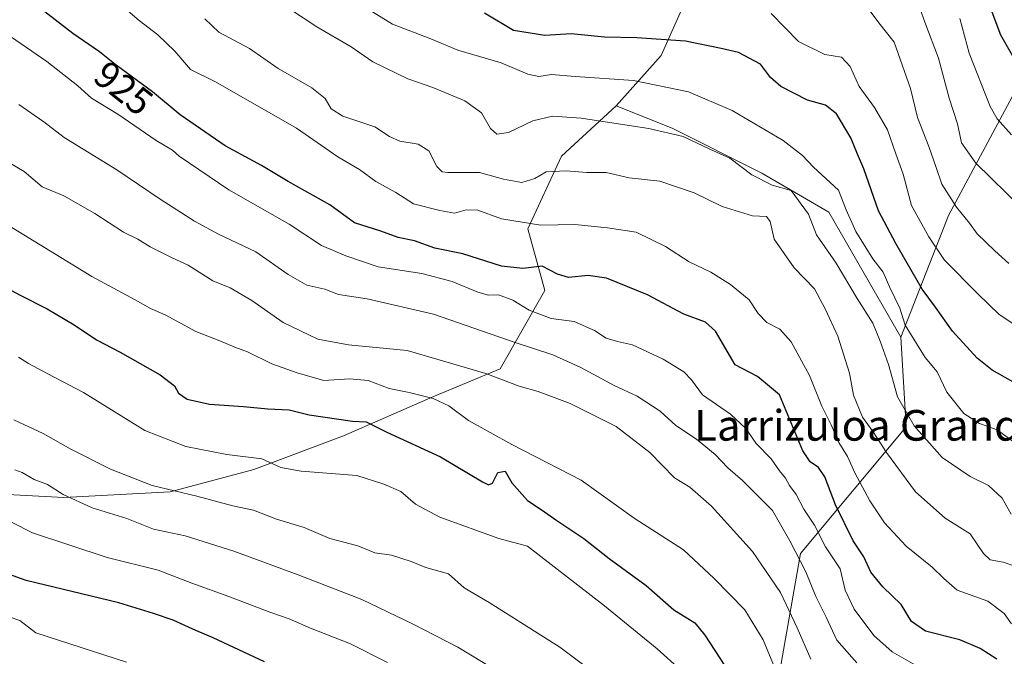
# Model space of a CAD drawing. Units: metres. Extents: x 621214 to 624687, y 4722553 to 4724927.
# Drawn here: x 622475 to 622731, y 4724542 to 4724709 of the extents above; entities that cross this region are included whole.
import ezdxf
from ezdxf.enums import TextEntityAlignment as Align

# ---------------------------------------------------------------- set-up
doc = ezdxf.new("R2010")
doc.units = ezdxf.units.M
doc.header["$MEASUREMENT"] = 0
for name, color, linetype, lineweight in [('Arbolado forestal CxS', 92, 'Continuous', 0), ('Curva de nivel maestra', 30, 'Continuous', 30), ('Curva de nivel normal', 30, 'Continuous', 0), ('Rótulo de curva de nivel directora', 7, 'Continuous', 0), ('Texto cartográfico', 7, 'Continuous', 0)]:
    doc.layers.add(name, color=color, linetype=linetype, lineweight=lineweight)
doc.styles.add('Style-Arial', font='txt')

# ---------------------------------------------------------------- blocks, each defined once
blk = doc.blocks.new('*U13')
at = {"layer": 'Arbolado forestal CxS', "color": 92, "linetype": 'Continuous', "lineweight": 0}
for points in [[(622672.7370999996, 4724537.6051, 945.5099999999949), (622678.2494999999, 4724569.294700001, 934.9507000000013), (622705.8060999997, 4724602.362299999, 910.919399999999), (622704.4285000004, 4724625.7849, 906.5691999999982), (622716.8299000004, 4724657.4747, 891.5445000000036), (622736.1195, 4724693.2983, 875.4471999999952), (622755.4099000003, 4724731.876700001, 859.9459999999963), (622773.3213000001, 4724759.432499999, 848.9391999999935), (622790.6630999995, 4724800.877900001, 834.0868000000046), (622796.4972999999, 4724815.4619, 828.9156999999979), (622808.1656999999, 4724835.880700001, 820.0767999999953), (622811.0831000004, 4724859.215500001, 814.4590999999928), (622815.4584999997, 4724886.926300001, 807.7465999999987), (622819.4264000002, 4724894.771299999, 805.2311999999947), (622878.8124000002, 4724895.827600001, 807.446100000001), (622879.9335000003, 4724894.005899999, 807.8448999999965), (622924.3229, 4724867.372300001, 821.4035000000005), (622968.7125000004, 4724849.6161, 835.640400000004), (623007.1835000003, 4724843.697100001, 846.3730999999971)], [(622653.5669, 4724725.4791, 891.8065999999964), (622641.8985000001, 4724699.2125, 901.2363000000041), (622630.2314999999, 4724686.079500001, 907.3488999999972), (622615.9363000002, 4724672.945699999, 913.1394), (622607.1848999998, 4724653.9759, 919.6967000000004), (622611.5597000001, 4724637.924100001, 926.3482999999978), (622599.8925000001, 4724617.4943, 938.2850000000036), (622582.3904999997, 4724610.1985, 944.1472000000067), (622559.0553000001, 4724599.983700001, 951.2453999999999), (622535.7193, 4724591.2279, 955.5584999999993), (622513.8432999998, 4724585.390900001, 959.6218999999984), (622486.1322999997, 4724583.9321, 964.513699999996), (622458.4212999997, 4724585.391100001, 968.4462000000058)]]:
    blk.add_polyline3d(points, dxfattribs=at)

msp = doc.modelspace()

# ---------------------------------------------------------------- linework, layer by layer
at = {"layer": 'Arbolado forestal CxS', "color": 92, "linetype": 'Continuous', "lineweight": 0}
for points in [[(622736.1195, 4724693.2983, 875.4471999999952), (622716.8299000004, 4724657.4747, 891.5445000000036), (622704.4285000004, 4724625.7849, 906.5691999999982), (622685.6520999996, 4724658.352700001, 907.1080999999976), (622668.1511000004, 4724668.567700001, 908.9771999999939), (622644.8152999999, 4724680.241699999, 908.9233999999997), (622630.2314999999, 4724686.079500001, 907.3488999999972), (622641.8985000001, 4724699.2125, 901.2363000000041), (622653.5669, 4724725.4791, 891.8065999999964), (622660.8592999997, 4724747.367699999, 884.8503000000056), (622662.3186999997, 4724769.2567, 875.3381999999983), (622665.2361000003, 4724795.522299999, 864.8680000000023), (622668.1535, 4724821.789100001, 853.8613000000041), (622666.6951000001, 4724840.7599, 845.8298000000068), (622671.0713000001, 4724858.2709, 840.6953999999969), (622669.3453000003, 4724872.234099999, 835.8138000000035), (622668.8063000003, 4724878.704299999, 833.0871000000043), (622671.7933999998, 4724892.145199999, 827.398000000001), (622819.4264000002, 4724894.771299999, 805.2311999999947)], [(622819.4265000002, 4724894.771400001, 805.2311999999947), (622815.4584999997, 4724886.926300001, 807.7465999999987), (622811.0831000004, 4724859.215500001, 814.4590999999928), (622808.1656999999, 4724835.880700001, 820.0767999999953), (622796.4972999999, 4724815.4619, 828.9156999999979), (622790.6630999995, 4724800.877900001, 834.0868000000046), (622773.3213000001, 4724759.432499999, 848.9391999999935), (622755.4099000003, 4724731.876700001, 859.9459999999963), (622736.1195, 4724693.2983, 875.4471999999952), (622716.8299000004, 4724657.4747, 891.5445000000036), (622704.4285000004, 4724625.7849, 906.5691999999982)], [(622819.4265000002, 4724894.771400001, 805.2311999999947), (622815.4584999997, 4724886.926300001, 807.7465999999987), (622811.0831000004, 4724859.215500001, 814.4590999999928), (622808.1656999999, 4724835.880700001, 820.0767999999953), (622796.4972999999, 4724815.4619, 828.9156999999979), (622790.6630999995, 4724800.877900001, 834.0868000000046), (622773.3213000001, 4724759.432499999, 848.9391999999935), (622755.4099000003, 4724731.876700001, 859.9459999999963), (622736.1195, 4724693.2983, 875.4471999999952), (622716.8299000004, 4724657.4747, 891.5445000000036), (622704.4285000004, 4724625.7849, 906.5691999999982)], [(622671.7934999998, 4724892.145300001, 827.398000000001), (622668.8063000003, 4724878.704299999, 833.0871000000043), (622669.3453000003, 4724872.234099999, 835.8138000000035), (622671.0713000001, 4724858.2709, 840.6953999999969), (622666.6951000001, 4724840.7599, 845.8298000000068), (622668.1535, 4724821.789100001, 853.8613000000041), (622665.2361000003, 4724795.522299999, 864.8680000000023), (622662.3186999997, 4724769.2567, 875.3381999999983), (622660.8592999997, 4724747.367699999, 884.8503000000056), (622653.5669, 4724725.4791, 891.8065999999964), (622641.8985000001, 4724699.2125, 901.2363000000041), (622630.2314999999, 4724686.079500001, 907.3488999999972)], [(622671.7934999998, 4724892.145300001, 827.398000000001), (622668.8063000003, 4724878.704299999, 833.0871000000043), (622669.3453000003, 4724872.234099999, 835.8138000000035), (622671.0713000001, 4724858.2709, 840.6953999999969), (622666.6951000001, 4724840.7599, 845.8298000000068), (622668.1535, 4724821.789100001, 853.8613000000041), (622665.2361000003, 4724795.522299999, 864.8680000000023), (622662.3186999997, 4724769.2567, 875.3381999999983), (622660.8592999997, 4724747.367699999, 884.8503000000056), (622653.5669, 4724725.4791, 891.8065999999964), (622641.8985000001, 4724699.2125, 901.2363000000041), (622630.2314999999, 4724686.079500001, 907.3488999999972)], [(622296.5334999999, 4724655.435900001, 989.6735999999946), (622314.0343000004, 4724645.220699999, 989.3150000000023), (622343.2040999997, 4724632.088099999, 984.4557999999961), (622362.1639, 4724617.495100001, 985.2526000000071), (622391.3327000003, 4724602.9023, 980.8650999999956), (622433.6272999998, 4724586.850099999, 973.7137999999978), (622458.4212999997, 4724585.391100001, 968.4462000000058), (622486.1322999997, 4724583.9321, 964.513699999996), (622513.8432999998, 4724585.390900001, 959.6218999999984), (622535.7193, 4724591.2279, 955.5584999999993), (622559.0553000001, 4724599.983700001, 951.2453999999999), (622582.3904999997, 4724610.1985, 944.1472000000067), (622599.8925000001, 4724617.4943, 938.2850000000036), (622611.5597000001, 4724637.924100001, 926.3482999999978), (622607.1848999998, 4724653.9759, 919.6967000000004), (622615.9363000002, 4724672.945699999, 913.1394), (622630.2314999999, 4724686.079500001, 907.3488999999972), (622644.8152999999, 4724680.241699999, 908.9233999999997), (622668.1511000004, 4724668.567700001, 908.9771999999939), (622685.6520999996, 4724658.352700001, 907.1080999999976), (622704.4285000004, 4724625.7849, 906.5691999999982), (622705.8060999997, 4724602.362299999, 910.919399999999), (622678.2494999999, 4724569.294700001, 934.9507000000013), (622672.7370999996, 4724537.6051, 945.5099999999949)], [(622296.5334999999, 4724655.435900001, 989.6735999999946), (622314.0343000004, 4724645.220699999, 989.3150000000023), (622343.2040999997, 4724632.088099999, 984.4557999999961), (622362.1639, 4724617.495100001, 985.2526000000071), (622391.3327000003, 4724602.9023, 980.8650999999956), (622433.6272999998, 4724586.850099999, 973.7137999999978), (622458.4212999997, 4724585.391100001, 968.4462000000058), (622486.1322999997, 4724583.9321, 964.513699999996), (622513.8432999998, 4724585.390900001, 959.6218999999984), (622535.7193, 4724591.2279, 955.5584999999993), (622559.0553000001, 4724599.983700001, 951.2453999999999), (622582.3904999997, 4724610.1985, 944.1472000000067), (622599.8925000001, 4724617.4943, 938.2850000000036), (622611.5597000001, 4724637.924100001, 926.3482999999978), (622607.1848999998, 4724653.9759, 919.6967000000004), (622615.9363000002, 4724672.945699999, 913.1394), (622630.2314999999, 4724686.079500001, 907.3488999999972)], [(622630.2314999999, 4724686.079500001, 907.3488999999972), (622644.8152999999, 4724680.241699999, 908.9233999999997), (622668.1511000004, 4724668.567700001, 908.9771999999939), (622685.6520999996, 4724658.352700001, 907.1080999999976), (622704.4285000004, 4724625.7849, 906.5691999999982)], [(622630.2314999999, 4724686.079500001, 907.3488999999972), (622644.8152999999, 4724680.241699999, 908.9233999999997), (622668.1511000004, 4724668.567700001, 908.9771999999939), (622685.6520999996, 4724658.352700001, 907.1080999999976), (622704.4285000004, 4724625.7849, 906.5691999999982)], [(622704.4285000004, 4724625.7849, 906.5691999999982), (622705.8060999997, 4724602.362299999, 910.919399999999), (622678.2494999999, 4724569.294700001, 934.9507000000013), (622672.7370999996, 4724537.6051, 945.5099999999949), (622660.3367, 4724505.9155, 959.2906999999979), (622647.9351000005, 4724471.470899999, 972.8037999999942), (622674.1136999996, 4724432.892300001, 977.9070000000065), (622704.4250999996, 4724403.9573, 984.3420000000042), (622725.0928999997, 4724391.557499999, 987.3040000000037), (622755.4049000005, 4724397.068499999, 983.841499999995), (622781.5833000002, 4724419.1141, 973.1916999999958), (622811.8957000002, 4724453.558700001, 960.2354999999952), (622839.4533000002, 4724489.382099999, 944.5043000000006), (622853.2314999999, 4724515.559900001, 935.7051999999967), (622868.3876999998, 4724530.715700001, 929.359899999996), (622889.0560999997, 4724541.738500001, 923.4973000000028), (622901.4561000001, 4724558.272299999, 917.0926999999939), (622906.9675000003, 4724578.939099999, 910.2813000000025), (622924.8797000004, 4724592.716700001, 906.8736000000064), (622952.4360999997, 4724624.406500001, 896.3861000000034), (622968.9703000003, 4724638.1853, 890.0424999999959), (623000.6605000002, 4724658.8519, 881.2194000000019)]]:
    msp.add_polyline3d(points, dxfattribs=at)
at = {"layer": 'Curva de nivel maestra', "color": 30, "linetype": 'Continuous', "lineweight": 30, "flags": 128}
for points, elevation in [([(622729.4600000001, 4724541.690099999), (622725.1699999999, 4724544.5001), (622719.8600000005, 4724546.7601), (622710.8700000001, 4724549.050100001), (622707.2400000002, 4724551.600099999), (622704.54, 4724555.9801), (622699.7199999997, 4724560.630100001), (622696.6200000001, 4724564.450099999), (622694.8200000003, 4724568.450099999), (622692.0099999999, 4724572.610099999), (622687.3600000005, 4724581.9801), (622684.6399999997, 4724589.300100001), (622682.9699999997, 4724591.780099999), (622680.7999999998, 4724593.1801), (622678.8399999999, 4724596.050100001), (622672.7599999999, 4724610.6801), (622667.0800000001, 4724615.5001), (622661.1900000004, 4724618.5101), (622656.1399999997, 4724627.3201), (622653.4699999997, 4724629.640100001), (622647.8099999996, 4724631.7601), (622638.3600000005, 4724636.770099999), (622627.7000000002, 4724641.170100001), (622622.9199999999, 4724641.8201), (622617.7999999998, 4724641.280099999), (622614.8499999996, 4724642.1801), (622610.9199999999, 4724644.2401), (622605.8300000001, 4724643.6801), (622600.2400000002, 4724644.270099999), (622590.2000000002, 4724647.460100001), (622582.9100000003, 4724648.9301), (622577.6100000005, 4724650.840100001), (622573.3099999996, 4724651.770099999), (622568.7999999998, 4724653.360099999), (622561.9400000004, 4724655.540100001), (622555.5199999996, 4724660.2401), (622544.6799999997, 4724666.3201), (622537.6799999997, 4724670.5001), (622528.1900000004, 4724675.6801), (622516.4800000006, 4724683.720100001), (622509.2599999999, 4724689.7601), (622499.8099999996, 4724696.710100001), (622495.4000000004, 4724700.210100001), (622488.4699999997, 4724704.950099999), (622472.7699999996, 4724717.2601)], 925), ([(622727.9299999997, 4724711.360099999), (622730.4800000006, 4724704.6601), (622735.8799999999, 4724695.0601)], 875), ([(622734.4500000002, 4724613.640100001), (622728.25, 4724617.100099999), (622724.3200000003, 4724620.2401), (622717.8799999999, 4724627.270099999), (622713.5199999996, 4724633.590100001), (622710.0300000003, 4724638.2401), (622703.1600000003, 4724650.1801), (622698.6399999997, 4724658.720100001), (622694.8099999996, 4724669.700099999), (622693.1600000003, 4724673.4901), (622691.3700000001, 4724677.710100001), (622687.6500000004, 4724684.020099999), (622684.8099999996, 4724686.3101), (622680.1299999999, 4724687.550100001), (622673.1600000003, 4724691.110099999), (622670.4400000004, 4724693.4801), (622667.8600000005, 4724696.970100001), (622662.0700000003, 4724700.040100001), (622657.5499999998, 4724701.040100001), (622648.2800000003, 4724702.960100001), (622635.6100000005, 4724703.8201), (622627.1699999999, 4724704.0001), (622618.4199999999, 4724704.920100001), (622611.6200000001, 4724704.440099999), (622603.3700000001, 4724705.800100001), (622595.8499999996, 4724710.270099999)], 900), ([(622466.8899999997, 4724640.920100001), (622474.7199999997, 4724636.710100001), (622481.7999999998, 4724633.1601), (622488.8399999999, 4724629.0001), (622494.6200000001, 4724625.0701), (622500.8200000003, 4724621.840100001), (622511.2199999997, 4724615.960100001), (622514.9699999997, 4724613.030099999), (622516.04, 4724611.120100001), (622518.3200000003, 4724609.550100001), (622524.0800000001, 4724608.2401), (622533, 4724607.640100001), (622539.3200000003, 4724607.040100001), (622544.8799999999, 4724606.770099999), (622550.1100000005, 4724605.4801), (622561.4400000004, 4724603.800100001), (622565.0099999999, 4724603.630100001), (622570.4000000004, 4724601.0001), (622584.3399999999, 4724594.4901), (622595.3200000003, 4724588.040100001), (622596.8700000001, 4724587.210100001), (622597.9699999997, 4724587.6501), (622599.2999999998, 4724590.440099999), (622601.2699999996, 4724590.800100001), (622603.0099999999, 4724587.780099999), (622607.0599999996, 4724583.170100001), (622610.8700000001, 4724580.620100001), (622614.4199999999, 4724578.090100001), (622621.7599999999, 4724573.2401), (622628.3799999999, 4724568.0001), (622638.04, 4724560.950099999), (622645.2000000002, 4724554.620100001), (622650.7100000001, 4724551.170100001), (622653.2800000003, 4724547.950099999), (622659.8200000003, 4724537.970100001)], 950), ([(622538.4900000002, 4724541.050100001), (622525.0700000003, 4724547.2601), (622520.5800000001, 4724549.190099999), (622514.6399999997, 4724551.890100001), (622509.4800000006, 4724553.630100001), (622500.4699999997, 4724556.4101), (622476.2999999998, 4724562.2501), (622467.0099999999, 4724565.540100001)], 975)]:
    msp.add_lwpolyline(points, dxfattribs=dict(at, elevation=elevation))
at = {"layer": 'Curva de nivel normal', "color": 30, "linetype": 'Continuous', "lineweight": 0, "flags": 128}
for points, elevation in [([(622732.6500000004, 4724644.970100001), (622728.9199999999, 4724648.300100001), (622724.3799999999, 4724652.7401), (622722.3700000001, 4724655.460100001), (622719, 4724659.6601), (622715.0999999996, 4724665.640100001), (622713.6699999999, 4724670.050100001), (622711.7100000001, 4724675.4801), (622708.75, 4724683.020099999), (622706.9299999997, 4724690.640100001), (622702.6799999997, 4724702.700099999), (622698.7000000002, 4724707.780099999), (622693.8399999999, 4724714.370100001)], 890), ([(622736.0999999996, 4724659.290100001), (622723.9900000002, 4724671.1601), (622720.2999999998, 4724676.470100001), (622719.2100000001, 4724681.4001), (622717.0700000003, 4724688.0801), (622714.29, 4724698.5601), (622710.6900000004, 4724707.960100001), (622708.1200000001, 4724715.290100001)], 885), ([(622501.5999999996, 4724711.9301), (622505.8099999996, 4724708.340100001), (622510.6200000001, 4724704.640100001), (622515.0999999996, 4724700.350099999), (622519.1200000001, 4724695.550100001), (622525.6799999997, 4724692.4001), (622546.8300000001, 4724680.290100001), (622557.6200000001, 4724672.8201), (622563.2100000001, 4724669.530099999), (622567.54, 4724666.390100001), (622572.7400000002, 4724663.4901), (622577.3399999999, 4724660.550100001), (622584.1799999997, 4724658.800100001), (622587.9800000006, 4724658.120100001), (622591.0300000003, 4724658.9801), (622594.0899999999, 4724658.860099999), (622600.2599999999, 4724656.610099999), (622610.5300000003, 4724654.960100001), (622619.3700000001, 4724655.170100001), (622627.8899999997, 4724654.290100001), (622635.4299999997, 4724653.120100001), (622643.0899999999, 4724649.390100001), (622649.2100000001, 4724645.380100001), (622654.8799999999, 4724642.720100001), (622660.0199999996, 4724639.520099999), (622664.8399999999, 4724635.470100001), (622667.2400000002, 4724631.950099999), (622669.5199999996, 4724629.5601), (622672.8600000005, 4724627.840100001), (622675.8600000005, 4724624.520099999), (622680.6399999997, 4724615.700099999), (622683.8600000005, 4724607.7501), (622686.2800000003, 4724602.870100001), (622688.3099999996, 4724598.290100001), (622690.5499999998, 4724594.610099999), (622692.5499999998, 4724590.210100001), (622696.3200000003, 4724583.050100001), (622700.1500000004, 4724577.340100001), (622705.8099999996, 4724571.2501), (622712.6299999999, 4724565.7401), (622715.6900000004, 4724562.8101), (622719.1600000003, 4724559.7401), (622727.1600000003, 4724556.890100001), (622731.3799999999, 4724553.630100001), (622733.2699999996, 4724550.9101)], 920), ([(622545.2100000001, 4724711.220100001), (622552.0899999999, 4724706.6801), (622561.0800000001, 4724701.520099999), (622566.7599999999, 4724697.5801), (622575.8799999999, 4724693.1601), (622582.3499999996, 4724690.870100001), (622590.7599999999, 4724687.4001), (622595.0800000001, 4724684.280099999), (622597.4299999997, 4724680.220100001), (622599.0300000003, 4724678.7501), (622602.0999999996, 4724679.140100001), (622608.4600000001, 4724682.1801), (622613.6100000005, 4724683.440099999), (622621.0800000001, 4724682.9101), (622638.7400000002, 4724680.170100001), (622647.6500000004, 4724678.0601), (622654.5800000001, 4724674.780099999), (622659.7999999998, 4724672.4901), (622665.5800000001, 4724668.090100001), (622670.9000000004, 4724665.420100001), (622675.8600000005, 4724664.040100001), (622680.3399999999, 4724657.8201), (622682.4199999999, 4724652.4801), (622687.5999999996, 4724645.0801), (622693.04, 4724635.790100001), (622697.1799999997, 4724629.370100001), (622699.0099999999, 4724624.7401), (622701.2400000002, 4724618.620100001), (622703.5700000003, 4724610.200099999), (622707.9199999999, 4724602.610099999), (622715.1900000004, 4724594.3201), (622722.5099999999, 4724589.4301), (622727.3200000003, 4724587.0101), (622730.8899999997, 4724583.710100001), (622733.2400000002, 4724579.600099999)], 910), ([(622735.0899999999, 4724597.470100001), (622729.5800000001, 4724601.540100001), (622725, 4724603.220100001), (622720.9100000003, 4724605.800100001), (622716.4400000004, 4724611.4301), (622713.9299999997, 4724616.6801), (622710.7699999996, 4724620.4301), (622705.5800000001, 4724628.840100001), (622704.1600000003, 4724633.350099999), (622701.5499999998, 4724638.710100001), (622699.8399999999, 4724642.710100001), (622697.1699999999, 4724646.200099999), (622692.6699999999, 4724653.3301), (622690.2000000002, 4724658.960100001), (622688.2199999997, 4724664.120100001), (622681.6600000003, 4724670.140100001), (622678.7800000003, 4724673.170100001), (622673.7400000002, 4724677.0801), (622660.4800000006, 4724684.9001), (622649.0800000001, 4724689.7401), (622634.6699999999, 4724692.690099999), (622619.5300000003, 4724693.7601), (622613.29, 4724694.280099999), (622610.0199999996, 4724693.780099999), (622607.1900000004, 4724694.350099999), (622600.1699999999, 4724697.290100001), (622588.9199999999, 4724700.640100001), (622581.8799999999, 4724703.620100001), (622571.8899999997, 4724707.450099999), (622563.2100000001, 4724712.700099999)], 905), ([(622522.8799999999, 4724708.7601), (622526.5199999996, 4724705.280099999), (622534.54, 4724701.050100001), (622542.0599999996, 4724695.870100001), (622550.7999999998, 4724690.780099999), (622554.2999999998, 4724688.0101), (622555.8200000003, 4724685.350099999), (622558.9100000003, 4724683.4301), (622567.2599999999, 4724680.6601), (622571.1100000005, 4724678.110099999), (622573.7599999999, 4724676.890100001), (622578.54, 4724676.0801), (622581.3700000001, 4724674.370100001), (622583.4199999999, 4724670.2501), (622584.7699999996, 4724668.9101), (622586.2599999999, 4724668.7501), (622594.5199999996, 4724668.700099999), (622600.8099999996, 4724666.9801), (622605.5999999996, 4724666.110099999), (622608.9400000004, 4724667.110099999), (622611.9500000002, 4724668.840100001), (622617.1299999999, 4724669.1601), (622622.5199999996, 4724668.7401), (622627.5800000001, 4724668.720100001), (622633.5800000001, 4724667.290100001), (622641.5599999996, 4724666.4301), (622650.54, 4724663.380100001), (622657.8200000003, 4724659.8101), (622665.7800000003, 4724657.4001), (622669.3899999997, 4724657.2401), (622670.3700000001, 4724655.890100001), (622671.4000000004, 4724651.3301), (622676.6299999999, 4724643.800100001), (622681.9500000002, 4724638.3301), (622684.75, 4724632.950099999), (622688.04, 4724626.040100001), (622691.0800000001, 4724616.370100001), (622692.1200000001, 4724610.5701), (622694.4400000004, 4724604.870100001), (622697.2599999999, 4724601.040100001), (622700.7300000006, 4724595.640100001), (622708.2800000003, 4724585.4101), (622715.9900000002, 4724578.520099999), (622722.5499999998, 4724574.4101), (622725.9699999997, 4724569.2601), (622727.7400000002, 4724567.6601), (622731.1100000005, 4724567.0801), (622734.1399999997, 4724566.0101)], 915), ([(622670.5999999996, 4724710.170100001), (622677.7100000001, 4724702.890100001), (622684.6600000003, 4724699.5001), (622688.9900000002, 4724698.8201), (622691.2100000001, 4724696.360099999), (622693.5599999996, 4724691.120100001), (622697.5899999999, 4724685.630100001), (622700.9400000004, 4724679.880100001), (622703.1100000005, 4724673.5601), (622705.0700000003, 4724668.280099999), (622707.1900000004, 4724660.140100001), (622711.7699999996, 4724651.9001), (622715.8300000001, 4724645.840100001), (622724.54, 4724637.020099999), (622730.0599999996, 4724631.6601), (622736.79, 4724627.2401)], 895), ([(622733.3200000003, 4724678.5001), (622729.54, 4724682.710100001), (622727.7599999999, 4724685.9301), (622722.2999999998, 4724699.8101), (622719.8300000001, 4724708.870100001)], 880), ([(622469.6500000004, 4724705.950099999), (622481.6799999997, 4724697.6601), (622489.7699999996, 4724691.290100001), (622493.3499999996, 4724688.140100001), (622500.2100000001, 4724683.940099999), (622510.2400000002, 4724677.030099999), (622514.4400000004, 4724674.5001), (622516.1799999997, 4724672.960100001), (622529.1600000003, 4724664.1801), (622544.8799999999, 4724655.190099999), (622553.3099999996, 4724649.6801), (622559.6799999997, 4724646.960100001), (622568.1399999997, 4724644.120100001), (622579.5, 4724642.360099999), (622587.4500000002, 4724640.2501), (622594.1200000001, 4724637.450099999), (622596.8799999999, 4724636.700099999), (622599.4800000006, 4724636.7501), (622603.2100000001, 4724635.380100001), (622607.5300000003, 4724632.780099999), (622613.2000000002, 4724630.5801), (622619.2000000002, 4724629.870100001), (622624.5800000001, 4724627.5101), (622627.6100000005, 4724625.5001), (622630.5300000003, 4724624.620100001), (622634.4400000004, 4724623.7301), (622642.4100000003, 4724619.970100001), (622647.7999999998, 4724616.6601), (622649.8499999996, 4724614.5801), (622652.7199999997, 4724610.7401), (622660.0499999998, 4724605.690099999), (622664.04, 4724601.9301), (622666.7400000002, 4724598.040100001), (622670.6399999997, 4724593.960100001), (622672.8300000001, 4724590.9101), (622674.3700000001, 4724588.9801), (622675.3899999997, 4724587.020099999), (622677.1399999997, 4724584.670100001), (622679.1600000003, 4724580.880100001), (622681.8899999997, 4724576.6801), (622684.8099999996, 4724571.0801), (622688.5999999996, 4724565.2601), (622689.9100000003, 4724559.770099999), (622692.2999999998, 4724554.7501), (622697.3600000005, 4724547.9101), (622702.2199999997, 4724543.670100001), (622708.2800000003, 4724540.140100001)], 930), ([(622474.3499999996, 4724686.440099999), (622480.9100000003, 4724681.920100001), (622486.1900000004, 4724677.8301), (622499.9600000001, 4724669.440099999), (622511.2199999997, 4724661.7501), (622520.2100000001, 4724655.9801), (622526.4500000002, 4724652.6601), (622536.2000000002, 4724648.030099999), (622544.6299999999, 4724642.120100001), (622549.4900000002, 4724639.3201), (622554.1600000003, 4724638.2601), (622557.7800000003, 4724636.890100001), (622565.2100000001, 4724635.710100001), (622582.5199999996, 4724631.7301), (622603.8600000005, 4724624.3201), (622613.6399999997, 4724621.1501), (622621.0099999999, 4724617.850099999), (622629.6699999999, 4724613.140100001), (622635.6299999999, 4724610.3301), (622641.6600000003, 4724606.4101), (622645.7599999999, 4724602.720100001), (622651.1600000003, 4724599.090100001), (622656.0099999999, 4724595.100099999), (622659.29, 4724591.620100001), (622663.1799999997, 4724588.360099999), (622670.9600000001, 4724580.4901), (622675.4500000002, 4724572.640100001), (622679.6500000004, 4724564.5101), (622682.2599999999, 4724558.120100001), (622684.9400000004, 4724552.7301), (622687.7599999999, 4724546.6601), (622692.9800000006, 4724540.770099999)], 935), ([(622680.9600000001, 4724541.720100001), (622677.4100000003, 4724549.890100001), (622673.0599999996, 4724559.140100001), (622665.7699999996, 4724569.780099999), (622655.0599999996, 4724581.620100001), (622649.4000000004, 4724586.5801), (622645.4100000003, 4724589.0801), (622639, 4724595.6801), (622630.2000000002, 4724602.420100001), (622618.2000000002, 4724608.4001), (622609.8700000001, 4724611.600099999), (622604.9199999999, 4724612.950099999), (622596.2000000002, 4724616.300100001), (622575.7100000001, 4724622.280099999), (622560.4100000003, 4724623.780099999), (622552.3399999999, 4724625.210100001), (622543.3700000001, 4724629.530099999), (622535.1299999999, 4724635.300100001), (622529.4800000006, 4724638.640100001), (622524.9699999997, 4724640.470100001), (622518.5800000001, 4724644.5601), (622514.3799999999, 4724646.450099999), (622508.6600000003, 4724649.300100001), (622505.4600000001, 4724651.280099999), (622501.6900000004, 4724653.170100001), (622494.2199999997, 4724658.040100001), (622486.1100000005, 4724662.590100001), (622480.5, 4724664.9901), (622475.7999999998, 4724668.9901), (622470.0800000001, 4724672.370100001)], 940), ([(622671.6299999999, 4724539.220100001), (622668.5499999998, 4724546.7401), (622663.7599999999, 4724554.620100001), (622655.7699999996, 4724562.780099999), (622647.7199999997, 4724570.220100001), (622634.8600000005, 4724578.540100001), (622621.0499999998, 4724588.460100001), (622603.0099999999, 4724597.7501), (622591.6299999999, 4724604.030099999), (622586.5300000003, 4724607.790100001), (622582.4800000006, 4724609.700099999), (622576.2199999997, 4724611.280099999), (622570.9500000002, 4724612.3201), (622565.4800000006, 4724614.460100001), (622560.6500000004, 4724614.870100001), (622553.9699999997, 4724614.4801), (622546.9800000006, 4724616.4801), (622540.3499999996, 4724618.770099999), (622534.0599999996, 4724621.9301), (622530.7599999999, 4724623.140100001), (622526.8499999996, 4724624.780099999), (622520.54, 4724627.2301), (622512.5199999996, 4724631.530099999), (622508.75, 4724633.200099999), (622504.7400000002, 4724635.460100001), (622493.4400000004, 4724641.600099999), (622464.7800000003, 4724659.0701)], 945), ([(622647.04, 4724538.880100001), (622640.9199999999, 4724544.4301), (622627.1100000005, 4724555.6601), (622607.0999999996, 4724571.2301), (622599.5700000003, 4724573.210100001), (622584.1600000003, 4724578.8201), (622577.8899999997, 4724582.1801), (622574.0099999999, 4724585.460100001), (622569.5999999996, 4724587.360099999), (622562.5700000003, 4724589.6601), (622548.0700000003, 4724590.780099999), (622542.7400000002, 4724591.7501), (622537.7599999999, 4724593.9801), (622528.6600000003, 4724595.170100001), (622517.9199999999, 4724597.1801), (622507.2400000002, 4724601.4001), (622491.2199999997, 4724611.340100001), (622481.7400000002, 4724616.2501), (622476.8799999999, 4724618.860099999), (622474.2599999999, 4724620.5601)], 955), ([(622622.8200000003, 4724539.4001), (622615.5, 4724544.880100001), (622597.04, 4724556.4901), (622590.5499999998, 4724560.3201), (622586.4299999997, 4724563.970100001), (622580.5300000003, 4724565.630100001), (622576.7000000002, 4724567.2501), (622571.5599999996, 4724568.880100001), (622567.2599999999, 4724569.470100001), (622562.7999999998, 4724571.300100001), (622555.4800000006, 4724573.220100001), (622548.8399999999, 4724576.100099999), (622541.5599999996, 4724578.280099999), (622535.5899999999, 4724580.610099999), (622530.2199999997, 4724581.700099999), (622520.8099999996, 4724584.300100001), (622509.1500000004, 4724587.020099999), (622498.2599999999, 4724591.290100001), (622487.9800000006, 4724596.550100001), (622480.7300000006, 4724600.640100001), (622473.0499999998, 4724604.140100001)], 960), ([(622611.6200000001, 4724531.140100001), (622588.9199999999, 4724544.9001), (622577.2400000002, 4724550.860099999), (622563.8799999999, 4724557.270099999), (622547.2100000001, 4724563.720100001), (622530.5, 4724569.920100001), (622517.7599999999, 4724573.950099999), (622509.5499999998, 4724575.640100001), (622502.54, 4724578.4301), (622493.4900000002, 4724581.210100001), (622485.9699999997, 4724584.6801), (622481.8300000001, 4724587.300100001), (622478.4100000003, 4724588.5801), (622475.29, 4724590.460100001), (622473.3099999996, 4724591.140100001)], 965), ([(622570.54, 4724540.8201), (622560.8799999999, 4724545.7301), (622550.4600000001, 4724549.850099999), (622544.9000000004, 4724552.2601), (622539.8200000003, 4724553.9901), (622529.1799999997, 4724558.0801), (622519.4800000006, 4724561.5601), (622510.7300000006, 4724564.960100001), (622497.4600000001, 4724568.270099999), (622477.9400000004, 4724574.6601), (622467.5800000001, 4724579.9301)], 970), ([(622502.4800000006, 4724540.970100001), (622478.8099999996, 4724548.640100001), (622474.6500000004, 4724551.790100001), (622469.0300000003, 4724553.700099999)], 980)]:
    msp.add_lwpolyline(points, dxfattribs=dict(at, elevation=elevation))

# ---------------------------------------------------------------- block references
at = {"layer": 'Arbolado forestal CxS', "color": 92, "linetype": 'Continuous', "lineweight": 0}
msp.add_blockref('*U13', (0, 0), dxfattribs=at)

# ---------------------------------------------------------------- texts
at = {"layer": 'Rótulo de curva de nivel directora', "color": 7, "linetype": 'Continuous', "lineweight": 0, "style": 'Style-Arial'}
msp.add_text('925', height=7.000000000000002, rotation=321.5626500168078, dxfattribs=at).set_placement((622501.705916601, 4724690.708182056), align=Align.MIDDLE_CENTER)
at = {"layer": 'Texto cartográfico', "color": 7, "linetype": 'Continuous', "lineweight": 0, "style": 'Style-Arial'}
msp.add_text('Larrizuloa Grande', height=8, dxfattribs=at).set_placement((622696.0702634149, 4724602.74015), align=Align.MIDDLE_CENTER)

doc.saveas('drawing.dxf')
